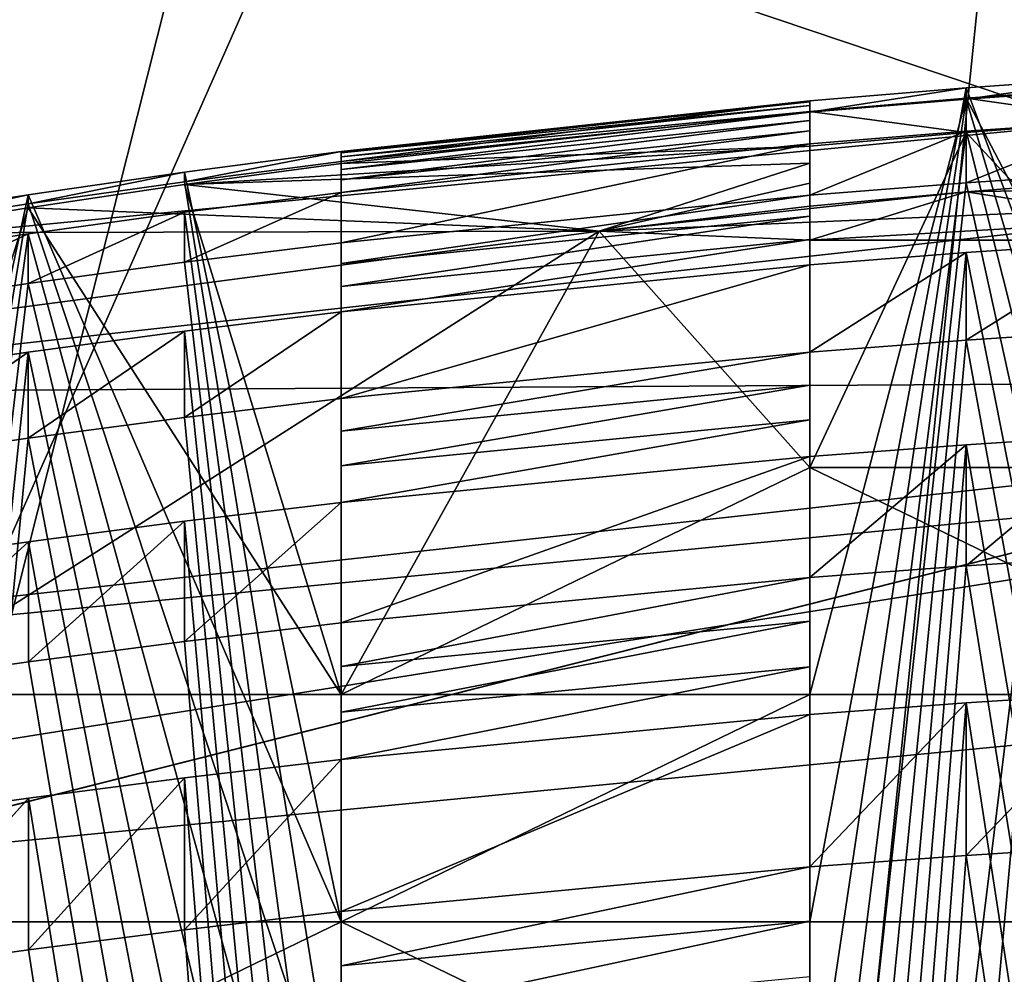
# Model space of a CAD drawing. Extents: x -31 to 31, y -4 to 173.
# Drawn here: x -2 to -1, y 95 to 96 of the extents above; entities that cross this region are included whole.
import ezdxf

# ---------------------------------------------------------------- set-up
doc = ezdxf.new("R2010")
doc.units = 0
doc.header["$MEASUREMENT"] = 0

msp = doc.modelspace()

# ---------------------------------------------------------------- linework, layer by layer
for points in [[(-6.1031, 106.300003, -18.7834), (0, 106.300003, -19.75), (-5.9479, 79, -18.833099)], [(-6.1031, 106.300003, 18.7834), (-2.208, 86.288902, 19.6262), (-2.028, 86.445, 19.6455)], [(0, 106.300003, 19.75), (-6.1031, 106.300003, 18.7834), (-2.028, 86.445, 19.6455)], [(0, 106.300003, -19.75), (0, 79, -19.75), (-5.9479, 79, -18.833099)], [(0, 106.300003, 19.75), (-2.028, 86.445, 19.6455), (-1.8, 86.5, 19.667801)], [(0, 106.300003, 19.75), (-1.8, 86.5, 19.667801), (-1.2009, 86.5, 19.713499)], [(0, 106.300003, 19.75), (-1.2009, 86.5, 19.713499), (-0.6007, 86.5, 19.7409)], [(0, 103.5, 18.35), (-2.102, 86.398499, 18.2292), (-5.6705, 103.5, 17.4519)], [(-5.6705, 103.5, -17.4519), (-5.4683, 81.800003, -17.5163), (0, 103.5, -18.35)], [(-5.4683, 81.800003, -17.5163), (0, 81.800003, -18.35), (0, 103.5, -18.35)], [(-1.955, 86.475403, 18.245501), (-2.102, 86.398499, 18.2292), (0, 103.5, 18.35)], [(-1.8, 86.5, 18.261499), (-1.955, 86.475403, 18.245501), (0, 103.5, 18.35)], [(-1.2011, 86.5, 18.310699), (-1.8, 86.5, 18.261499), (0, 103.5, 18.35)], [(-0.6009, 86.5, 18.3402), (-1.2011, 86.5, 18.310699), (0, 103.5, 18.35)], [(0, 98.511803, 131.990997), (-6.5254, 102.958, 125.385002), (-5.1238, 93.112099, 135.634995)], [(-12.4308, 93.559799, 21.5), (-8.8393, 100, 21.5), (8.8393, 100, 21.5)], [(-12.4308, 93.559799, 21.5), (8.8393, 100, 21.5), (12.6818, 92.985001, 21.5)], [(-6.6646, 100, -22.036301), (-3.3436, 92.435501, -24.195999), (0, 100, -23.0221)], [(-3.3436, 92.435501, -24.195999), (3.3435, 92.435501, -24.195999), (0, 100, -23.0221)], [(0, 98.511803, 131.990997), (-5.1238, 93.112099, 135.634995), (0, 93.4842, 136.306)], [(7.1588, 97.296799, 25), (-7.133, 97.322601, 25), (-10.646, 92.796402, 25)], [(7.1588, 97.296799, 25), (-10.646, 92.796402, 25), (10.659, 92.775398, 25)], [(0, 97.111702, 126.348999), (0, 95.362503, 127.318001), (-4.0373, 96.722397, 125.646004)], [(0, 95.362503, 127.318001), (-4.0373, 94.973099, 126.615997), (-4.0373, 96.722397, 125.646004)], [(0, 95.680496, 124.797997), (-4.0182, 96.262703, 125.848), (0, 96.650101, 126.546997)], [(-4.0182, 95.388, 126.333), (0, 95.775497, 127.031998), (0, 96.650101, 126.546997)], [(-4.0182, 95.388, 126.333), (0, 96.650101, 126.546997), (-4.0182, 96.262703, 125.848)], [(-3.735, 96.529297, -27.0347), (0, 89.619797, -28.3414), (-7.7181, 89.619797, -27.270201)], [(3.735, 96.529297, -27.0347), (0, 89.619797, -28.3414), (-3.735, 96.529297, -27.0347)], [(0, 95.680496, 124.797997), (-3.688, 95.2724, 124.061996), (-4.0182, 96.262703, 125.848)], [(-4.0182, 95.388, 126.333), (0, 95.411903, 126.375999), (0, 95.775497, 127.031998)], [(-1.0835, 95.721901, 122.774002), (-0.75, 94.8321, 123.267998), (-0.9168, 95.733803, 122.767998)], [(-1.0835, 95.709702, 122.209999), (-0.9168, 95.733803, 122.767998), (-0.9168, 95.721397, 122.203003)], [(-1.0835, 95.709702, 122.209999), (-1.0835, 95.721901, 122.774002), (-0.9168, 95.733803, 122.767998)], [(-1.25, 95.708, 122.781998), (-1.25, 94.8321, 123.267998), (-1.0835, 95.721901, 122.774002)], [(-1.0835, 95.721901, 122.774002), (-1.25, 94.8321, 123.267998), (-0.75, 94.8321, 123.267998)], [(-1.25, 95.696098, 122.217003), (-1.0835, 95.721901, 122.774002), (-1.0835, 95.709702, 122.209999)], [(-1.25, 95.696098, 122.217003), (-1.25, 95.708, 122.781998), (-1.0835, 95.721901, 122.774002)], [(-1.0835, 95.710701, 123.351997), (-0.9169, 95.723, 123.346001), (-0.75, 95.074501, 123.705002)], [(-1.0835, 95.710701, 123.351997), (-0.9169, 95.686996, 123.936996), (-0.9169, 95.723, 123.346001)], [(-1.0835, 95.709702, 122.209999), (-0.9168, 95.721397, 122.203003), (-0.75, 94.589699, 122.830002)], [(-1.75, 95.654099, 122.811996), (-1.25, 95.706802, 122.974998), (-1.25, 95.708, 122.781998)], [(-1.75, 95.643303, 122.246002), (-1.75, 95.654099, 122.811996), (-1.25, 95.708, 122.781998)], [(-1.75, 95.643303, 122.246002), (-1.25, 95.708, 122.781998), (-1.25, 95.696098, 122.217003)], [(-1.75, 95.652496, 123.004997), (-1.25, 95.703003, 123.167999), (-1.25, 95.706802, 122.974998)], [(-1.75, 95.654099, 122.811996), (-1.75, 95.652496, 123.004997), (-1.25, 95.706802, 122.974998)], [(-1.25, 95.074501, 123.705002), (-1.0835, 95.710701, 123.351997), (-0.75, 95.074501, 123.705002)], [(-1.25, 95.696503, 123.360001), (-1.0835, 95.710701, 123.351997), (-1.25, 95.074501, 123.705002)], [(-1.25, 95.696503, 123.360001), (-1.0835, 95.6744, 123.944), (-1.0835, 95.710701, 123.351997)], [(-1.25, 94.589699, 122.830002), (-1.0835, 95.709702, 122.209999), (-0.75, 94.589699, 122.830002)], [(-1.25, 95.696098, 122.217003), (-1.0835, 95.709702, 122.209999), (-1.25, 94.589699, 122.830002)], [(-1.25, 95.708, 122.781998), (-1.25, 95.706802, 122.974998), (-1.25, 94.8321, 123.267998)], [(-1.25, 95.706802, 122.974998), (-1.25, 95.703003, 123.167999), (-1.25, 94.8321, 123.267998)], [(-1.0835, 95.710701, 123.351997), (-1.0835, 95.6744, 123.944), (-0.9169, 95.686996, 123.936996)], [(-1.75, 95.648201, 123.197998), (-1.25, 95.696503, 123.360001), (-1.25, 95.703003, 123.167999)], [(-1.75, 95.652496, 123.004997), (-1.75, 95.648201, 123.197998), (-1.25, 95.703003, 123.167999)], [(-1.75, 95.641296, 123.390999), (-1.25, 95.659798, 123.952003), (-1.25, 95.696503, 123.360001)], [(-1.75, 95.648201, 123.197998), (-1.75, 95.641296, 123.390999), (-1.25, 95.696503, 123.360001)], [(-1.75, 95.634804, 122.061996), (-1.75, 95.643303, 122.246002), (-1.25, 95.696098, 122.217003)], [(-1.75, 95.634804, 122.061996), (-1.25, 95.696098, 122.217003), (-1.25, 95.687202, 122.032997)], [(-1.25, 95.703003, 123.167999), (-1.25, 95.696503, 123.360001), (-1.25, 94.8321, 123.267998)], [(-1.25, 94.8321, 123.267998), (-1.25, 95.696503, 123.360001), (-1.25, 95.074501, 123.705002)], [(-1.25, 95.696503, 123.360001), (-1.25, 95.659798, 123.952003), (-1.0835, 95.6744, 123.944)], [(-1.25, 94.347298, 122.392998), (-1.25, 95.696098, 122.217003), (-1.25, 94.589699, 122.830002)], [(-1.25, 95.687202, 122.032997), (-1.25, 95.696098, 122.217003), (-1.25, 94.347298, 122.392998)], [(-1.75, 95.623802, 121.876999), (-1.25, 95.687202, 122.032997), (-1.25, 95.675903, 121.848)], [(-1.75, 95.623802, 121.876999), (-1.75, 95.634804, 122.061996), (-1.25, 95.687202, 122.032997)], [(-1.25, 95.675903, 121.848), (-1.25, 95.687202, 122.032997), (-1.25, 94.347298, 122.392998)], [(-1.0835, 95.6744, 123.944), (-0.75, 95.316902, 124.141998), (-0.9169, 95.686996, 123.936996)], [(-1.0835, 95.675499, 121.656998), (-0.75, 94.347298, 122.392998), (-0.9168, 95.686996, 121.650002)], [(-1.0835, 95.620598, 121.114998), (-0.9168, 95.686996, 121.650002), (-0.9168, 95.631897, 121.109001)], [(-1.0835, 95.620598, 121.114998), (-1.0835, 95.675499, 121.656998), (-0.9168, 95.686996, 121.650002)], [(-0.8419, 93.473701, 125.973999), (-3.688, 95.2724, 124.061996), (0, 95.680496, 124.797997)], [(-1.75, 95.610397, 121.693001), (-1.25, 95.675903, 121.848), (-1.25, 95.662201, 121.664001)], [(-1.75, 95.610397, 121.693001), (-1.75, 95.623802, 121.876999), (-1.25, 95.675903, 121.848)], [(-1.25, 95.662201, 121.664001), (-1.25, 95.675903, 121.848), (-1.25, 94.347298, 122.392998)], [(-1.25, 95.662201, 121.664001), (-1.25, 94.347298, 122.392998), (-1.0835, 95.675499, 121.656998)], [(-1.0835, 95.675499, 121.656998), (-1.25, 94.347298, 122.392998), (-0.75, 94.347298, 122.392998)], [(-1.25, 95.607498, 121.123001), (-1.0835, 95.675499, 121.656998), (-1.0835, 95.620598, 121.114998)], [(-1.25, 95.607498, 121.123001), (-1.25, 95.662201, 121.664001), (-1.0835, 95.675499, 121.656998)], [(-1.25, 95.659798, 123.952003), (-1.25, 95.316902, 124.141998), (-1.0835, 95.6744, 123.944)], [(-1.0835, 95.6744, 123.944), (-1.25, 95.316902, 124.141998), (-0.75, 95.316902, 124.141998)], [(-1.9171, 95.618599, 123.403), (-1.25, 95.641403, 124.154999), (-1.25, 95.659798, 123.952003)], [(-1.9171, 95.618599, 123.403), (-1.25, 95.659798, 123.952003), (-1.75, 95.641296, 123.390999)], [(-1.917, 95.632004, 122.823997), (-1.75, 94.8321, 123.267998), (-1.75, 95.654099, 122.811996)], [(-1.917, 95.621696, 122.258003), (-1.917, 95.632004, 122.823997), (-1.75, 95.654099, 122.811996)], [(-1.917, 95.621696, 122.258003), (-1.75, 95.654099, 122.811996), (-1.75, 95.643303, 122.246002)], [(-1.75, 95.556602, 121.151001), (-1.75, 95.610397, 121.693001), (-1.25, 95.662201, 121.664001)], [(-1.75, 95.556602, 121.151001), (-1.25, 95.662201, 121.664001), (-1.25, 95.607498, 121.123001)], [(-1.75, 94.8321, 123.267998), (-1.75, 95.652496, 123.004997), (-1.75, 95.654099, 122.811996)], [(-1.25, 95.659798, 123.952003), (-1.25, 95.641403, 124.154999), (-1.25, 95.316902, 124.141998)], [(-1.917, 95.621696, 122.258003), (-1.75, 95.643303, 122.246002), (-1.75, 94.589699, 122.830002)], [(-1.75, 94.8321, 123.267998), (-1.75, 95.648201, 123.197998), (-1.75, 95.652496, 123.004997)], [(-1.75, 94.8321, 123.267998), (-1.75, 95.641296, 123.390999), (-1.75, 95.648201, 123.197998)], [(-1.75, 94.589699, 122.830002), (-1.75, 95.643303, 122.246002), (-1.75, 94.347298, 122.392998)], [(-1.75, 94.347298, 122.392998), (-1.75, 95.643303, 122.246002), (-1.75, 95.634804, 122.061996)], [(-1.9171, 95.618599, 123.403), (-1.4747, 95.568802, 124.597), (-1.25, 95.641403, 124.154999)], [(-1.9171, 95.618599, 123.403), (-1.75, 95.641296, 123.390999), (-1.75, 95.074501, 123.705002)], [(-1.75, 95.074501, 123.705002), (-1.75, 95.641296, 123.390999), (-1.75, 94.8321, 123.267998)], [(-1.75, 94.347298, 122.392998), (-1.75, 95.634804, 122.061996), (-1.75, 95.623802, 121.876999)], [(-1.25, 95.641403, 124.154999), (-1.4747, 95.568802, 124.597), (-1.25, 95.620102, 124.357002)], [(-1.25, 95.641403, 124.154999), (-1.25, 95.620102, 124.357002), (-1.25, 95.316902, 124.141998)], [(-2.0837, 95.607903, 122.837997), (-1.75, 94.8321, 123.267998), (-1.917, 95.632004, 122.823997)], [(-2.0837, 95.598099, 122.271004), (-2.0837, 95.607903, 122.837997), (-1.917, 95.632004, 122.823997)], [(-2.0837, 95.598099, 122.271004), (-1.917, 95.632004, 122.823997), (-1.917, 95.621696, 122.258003)], [(-2.0837, 95.598099, 122.271004), (-1.917, 95.621696, 122.258003), (-1.75, 94.589699, 122.830002)], [(-1.75, 94.347298, 122.392998), (-1.75, 95.623802, 121.876999), (-1.75, 95.610397, 121.693001)], [(-1.4747, 95.568802, 124.597), (0, 95.632004, 124.710999), (-1.0836, 95.610901, 124.551003)], [(-1.4747, 95.568802, 124.597), (-1.25, 95.559303, 124.579002), (0, 95.632004, 124.710999)], [(-1.25, 95.559303, 124.579002), (-0.75, 95.559303, 124.579002), (0, 95.632004, 124.710999)], [(-1.0836, 95.610901, 124.551003), (0, 95.632004, 124.710999), (-0.9169, 95.623802, 124.543999)], [(-0.9169, 95.623802, 124.543999), (-0.75, 95.559303, 124.579002), (-1.0836, 95.610901, 124.551003)], [(-1.0835, 95.620598, 121.114998), (-0.9168, 95.631897, 121.109001), (-0.75, 94.104897, 121.956001)], [(-2.0837, 95.593903, 123.417), (-1.9171, 95.618599, 123.403), (-1.75, 95.074501, 123.705002)], [(-2.0837, 95.593903, 123.417), (-1.4747, 95.568802, 124.597), (-1.9171, 95.618599, 123.403)], [(-1.4747, 95.568802, 124.597), (-1.25, 95.595802, 124.558998), (-1.25, 95.620102, 124.357002)], [(-1.25, 94.104897, 121.956001), (-1.0835, 95.620598, 121.114998), (-0.75, 94.104897, 121.956001)], [(-1.25, 95.607498, 121.123001), (-1.0835, 95.620598, 121.114998), (-1.25, 94.104897, 121.956001)], [(-1.25, 95.620102, 124.357002), (-1.25, 95.559303, 124.579002), (-1.25, 95.316902, 124.141998)], [(-1.25, 95.620102, 124.357002), (-1.25, 95.595802, 124.558998), (-1.25, 95.559303, 124.579002)], [(-2.25, 95.581802, 122.851997), (-2.25, 94.8321, 123.267998), (-2.0837, 95.607903, 122.837997)], [(-2.0837, 95.607903, 122.837997), (-2.25, 94.8321, 123.267998), (-1.75, 94.8321, 123.267998)], [(-2.25, 95.572601, 122.285004), (-2.0837, 95.607903, 122.837997), (-2.0837, 95.598099, 122.271004)], [(-2.25, 95.572601, 122.285004), (-2.25, 95.581802, 122.851997), (-2.0837, 95.607903, 122.837997)], [(-1.917, 95.589203, 121.705002), (-1.75, 94.347298, 122.392998), (-1.75, 95.610397, 121.693001)], [(-1.917, 95.535797, 121.162003), (-1.917, 95.589203, 121.705002), (-1.75, 95.610397, 121.693001)], [(-1.917, 95.535797, 121.162003), (-1.75, 95.610397, 121.693001), (-1.75, 95.556602, 121.151001)], [(-1.75, 95.534302, 120.973999), (-1.25, 95.607498, 121.123001), (-1.25, 95.584999, 120.945999)], [(-1.75, 95.534302, 120.973999), (-1.75, 95.556602, 121.151001), (-1.25, 95.607498, 121.123001)], [(-1.4747, 95.568802, 124.597), (-1.0836, 95.610901, 124.551003), (-1.25, 95.595802, 124.558998)], [(-1.25, 95.595802, 124.558998), (-1.0836, 95.610901, 124.551003), (-1.25, 95.559303, 124.579002)], [(-1.0836, 95.610901, 124.551003), (-0.75, 95.559303, 124.579002), (-1.25, 95.559303, 124.579002)], [(-1.25, 93.862503, 121.517998), (-1.25, 95.607498, 121.123001), (-1.25, 94.104897, 121.956001)], [(-1.25, 95.584999, 120.945999), (-1.25, 95.607498, 121.123001), (-1.25, 93.862503, 121.517998)], [(-2.25, 94.589699, 122.830002), (-2.0837, 95.598099, 122.271004), (-1.75, 94.589699, 122.830002)], [(-2.25, 95.572601, 122.285004), (-2.0837, 95.598099, 122.271004), (-2.25, 94.589699, 122.830002)], [(-2.25, 95.074501, 123.705002), (-2.0837, 95.593903, 123.417), (-1.75, 95.074501, 123.705002)], [(-2.25, 95.5672, 123.431999), (-2.0837, 95.593903, 123.417), (-2.25, 95.074501, 123.705002)], [(-2.25, 95.5672, 123.431999), (-1.4747, 95.568802, 124.597), (-2.0837, 95.593903, 123.417)], [(-2.0837, 95.566101, 121.717003), (-1.75, 94.347298, 122.392998), (-1.917, 95.589203, 121.705002)], [(-2.0837, 95.513, 121.175003), (-2.0837, 95.566101, 121.717003), (-1.917, 95.589203, 121.705002)], [(-2.0837, 95.513, 121.175003), (-1.917, 95.589203, 121.705002), (-1.917, 95.535797, 121.162003)], [(-1.75, 95.509804, 120.796997), (-1.75, 95.534302, 120.973999), (-1.25, 95.584999, 120.945999)], [(-1.75, 95.509804, 120.796997), (-1.25, 95.584999, 120.945999), (-1.25, 95.560204, 120.768997)], [(-1.25, 95.560204, 120.768997), (-1.25, 95.584999, 120.945999), (-1.25, 93.862503, 121.517998)], [(-2.25, 95.5672, 123.431999), (-2.9036, 95.380997, 124.258003), (-1.4747, 95.568802, 124.597)], [(-2.9036, 95.380997, 124.258003), (-2.25, 95.074501, 123.705002), (-1.4747, 95.568802, 124.597)], [(-2.25, 95.074501, 123.705002), (-1.75, 95.074501, 123.705002), (-1.4747, 95.568802, 124.597)], [(-2.25, 95.541, 121.731003), (-2.25, 94.347298, 122.392998), (-2.0837, 95.566101, 121.717003)], [(-2.0837, 95.566101, 121.717003), (-2.25, 94.347298, 122.392998), (-1.75, 94.347298, 122.392998)], [(-2.25, 95.488403, 121.189003), (-2.25, 95.541, 121.731003), (-2.0837, 95.566101, 121.717003)], [(-2.25, 95.488403, 121.189003), (-2.0837, 95.566101, 121.717003), (-2.0837, 95.513, 121.175003)], [(-1.75, 95.074501, 123.705002), (-1.25, 95.316902, 124.141998), (-1.4747, 95.568802, 124.597)], [(-1.75, 95.483002, 120.620003), (-1.75, 95.509804, 120.796997), (-1.25, 95.560204, 120.768997)], [(-1.75, 95.483002, 120.620003), (-1.25, 95.560204, 120.768997), (-1.25, 95.533096, 120.592003)], [(-1.25, 95.316902, 124.141998), (-1.25, 95.559303, 124.579002), (-1.4747, 95.568802, 124.597)], [(-1.25, 95.533096, 120.592003), (-1.25, 95.560204, 120.768997), (-1.25, 93.862503, 121.517998)], [(-1.917, 95.535797, 121.162003), (-1.75, 95.556602, 121.151001), (-1.75, 94.104897, 121.956001)], [(-1.75, 94.104897, 121.956001), (-1.75, 95.556602, 121.151001), (-1.75, 93.862503, 121.517998)], [(-1.75, 93.862503, 121.517998), (-1.75, 95.556602, 121.151001), (-1.75, 95.534302, 120.973999)], [(-1.0835, 95.546097, 120.584999), (-0.75, 93.862503, 121.517998), (-0.9168, 95.557198, 120.579002)], [(-1.0835, 95.452599, 120.065002), (-0.9168, 95.557198, 120.579002), (-0.9168, 95.4636, 120.058998)], [(-1.0835, 95.452599, 120.065002), (-1.0835, 95.546097, 120.584999), (-0.9168, 95.557198, 120.579002)], [(-1.25, 95.533096, 120.592003), (-1.25, 93.862503, 121.517998), (-1.0835, 95.546097, 120.584999)], [(-1.0835, 95.546097, 120.584999), (-1.25, 93.862503, 121.517998), (-0.75, 93.862503, 121.517998)], [(-1.25, 95.439796, 120.071999), (-1.0835, 95.546097, 120.584999), (-1.0835, 95.452599, 120.065002)], [(-1.25, 95.439796, 120.071999), (-1.25, 95.533096, 120.592003), (-1.0835, 95.546097, 120.584999)], [(-2.0837, 95.513, 121.175003), (-1.917, 95.535797, 121.162003), (-1.75, 94.104897, 121.956001)], [(-1.75, 93.862503, 121.517998), (-1.75, 95.534302, 120.973999), (-1.75, 95.509804, 120.796997)], [(-1.75, 95.390297, 120.099998), (-1.25, 95.533096, 120.592003), (-1.25, 95.439796, 120.071999)], [(-1.75, 95.390297, 120.099998), (-1.75, 95.483002, 120.620003), (-1.25, 95.533096, 120.592003)], [(-2.25, 94.104897, 121.956001), (-2.0837, 95.513, 121.175003), (-1.75, 94.104897, 121.956001)], [(-2.25, 95.488403, 121.189003), (-2.0837, 95.513, 121.175003), (-2.25, 94.104897, 121.956001)], [(-1.75, 93.862503, 121.517998), (-1.75, 95.509804, 120.796997), (-1.75, 95.483002, 120.620003)], [(-1.917, 95.462402, 120.632004), (-1.75, 93.862503, 121.517998), (-1.75, 95.483002, 120.620003)], [(-1.917, 95.370102, 120.111), (-1.75, 95.483002, 120.620003), (-1.75, 95.390297, 120.099998)], [(-1.917, 95.370102, 120.111), (-1.917, 95.462402, 120.632004), (-1.75, 95.483002, 120.620003)], [(-2.0837, 95.440002, 120.643997), (-1.75, 93.862503, 121.517998), (-1.917, 95.462402, 120.632004)], [(-2.0837, 95.348, 120.123001), (-1.917, 95.462402, 120.632004), (-1.917, 95.370102, 120.111)], [(-2.0837, 95.348, 120.123001), (-2.0837, 95.440002, 120.643997), (-1.917, 95.462402, 120.632004)], [(-1.0835, 95.452599, 120.065002), (-0.9168, 95.4636, 120.058998), (-0.75, 93.620102, 121.081001)], [(-1.25, 93.620102, 121.081001), (-1.0835, 95.452599, 120.065002), (-0.75, 93.620102, 121.081001)], [(-1.25, 95.439796, 120.071999), (-1.0835, 95.452599, 120.065002), (-1.25, 93.620102, 121.081001)], [(-2.25, 95.415802, 120.656998), (-2.25, 93.862503, 121.517998), (-2.0837, 95.440002, 120.643997)], [(-2.0837, 95.440002, 120.643997), (-2.25, 93.862503, 121.517998), (-1.75, 93.862503, 121.517998)], [(-2.25, 95.323997, 120.137001), (-2.25, 95.415802, 120.656998), (-2.0837, 95.440002, 120.643997)], [(-2.25, 95.323997, 120.137001), (-2.0837, 95.440002, 120.643997), (-2.0837, 95.348, 120.123001)], [(-1.75, 95.355499, 119.929001), (-1.25, 95.439796, 120.071999), (-1.25, 95.4048, 119.902)], [(-1.75, 95.355499, 119.929001), (-1.75, 95.390297, 120.099998), (-1.25, 95.439796, 120.071999)], [(-1.25, 93.377701, 120.643997), (-1.25, 95.439796, 120.071999), (-1.25, 93.620102, 121.081001)], [(-1.25, 95.4048, 119.902), (-1.25, 95.439796, 120.071999), (-1.25, 93.377701, 120.643997)], [(-4.2304, 94.943802, 125.531998), (0, 95.411903, 126.375999), (-4.0182, 95.388, 126.333)], [(-1.519, 94.042297, 126.999001), (0, 95.411903, 126.375999), (-4.2304, 94.943802, 125.531998)], [(-1.519, 94.042297, 126.999001), (-1.015, 94.074303, 127.056999), (0, 95.411903, 126.375999)], [(-1.75, 95.318604, 119.759003), (-1.25, 95.4048, 119.902), (-1.25, 95.367699, 119.732002)], [(-1.75, 95.318604, 119.759003), (-1.75, 95.355499, 119.929001), (-1.25, 95.4048, 119.902)], [(-1.25, 95.367699, 119.732002), (-1.25, 95.4048, 119.902), (-1.25, 93.377701, 120.643997)], [(-1.917, 95.370102, 120.111), (-1.75, 95.390297, 120.099998), (-1.75, 93.620102, 121.081001)], [(-1.75, 93.620102, 121.081001), (-1.75, 95.390297, 120.099998), (-1.75, 93.377701, 120.643997)], [(-1.75, 93.377701, 120.643997), (-1.75, 95.390297, 120.099998), (-1.75, 95.355499, 119.929001)], [(-2.0837, 95.348, 120.123001), (-1.917, 95.370102, 120.111), (-1.75, 93.620102, 121.081001)], [(0, 95.362503, 127.318001), (-3.846, 94.749199, 126.211998), (-4.0373, 94.973099, 126.615997)], [(0, 95.120102, 126.880997), (-3.846, 94.749199, 126.211998), (0, 95.362503, 127.318001)], [(-1.75, 95.279503, 119.589996), (-1.25, 95.367699, 119.732002), (-1.25, 95.3284, 119.561996)], [(-1.75, 95.279503, 119.589996), (-1.75, 95.318604, 119.759003), (-1.25, 95.367699, 119.732002)], [(-1.25, 95.3284, 119.561996), (-1.25, 95.367699, 119.732002), (-1.25, 93.377701, 120.643997)], [(-1.75, 93.377701, 120.643997), (-1.75, 95.355499, 119.929001), (-1.75, 95.318604, 119.759003)], [(-1.0835, 95.341103, 119.555), (-0.75, 93.377701, 120.643997), (-0.9168, 95.351898, 119.549004)], [(-1.0835, 95.211998, 119.055), (-0.9168, 95.351898, 119.549004), (-0.9168, 95.222702, 119.049004)], [(-1.0835, 95.211998, 119.055), (-1.0835, 95.341103, 119.555), (-0.9168, 95.351898, 119.549004)], [(-2.25, 93.620102, 121.081001), (-2.0837, 95.348, 120.123001), (-1.75, 93.620102, 121.081001)], [(-2.25, 95.323997, 120.137001), (-2.0837, 95.348, 120.123001), (-2.25, 93.620102, 121.081001)], [(-1.25, 95.3284, 119.561996), (-1.25, 93.377701, 120.643997), (-1.0835, 95.341103, 119.555)], [(-1.0835, 95.341103, 119.555), (-1.25, 93.377701, 120.643997), (-0.75, 93.377701, 120.643997)], [(-1.25, 95.199402, 119.061996), (-1.25, 95.3284, 119.561996), (-1.0835, 95.341103, 119.555)], [(-1.25, 95.199402, 119.061996), (-1.0835, 95.341103, 119.555), (-1.0835, 95.211998, 119.055)], [(-1.75, 95.151001, 119.088997), (-1.75, 95.279503, 119.589996), (-1.25, 95.3284, 119.561996)], [(-1.75, 95.151001, 119.088997), (-1.25, 95.3284, 119.561996), (-1.25, 95.199402, 119.061996)], [(-1.75, 93.377701, 120.643997), (-1.75, 95.318604, 119.759003), (-1.75, 95.279503, 119.589996)], [(-1.75, 95.074501, 123.705002), (-1.25, 95.074501, 123.705002), (-1.25, 95.316902, 124.141998)], [(-0.75, 95.074501, 123.705002), (-0.75, 95.316902, 124.141998), (-1.25, 95.316902, 124.141998)], [(-1.25, 95.074501, 123.705002), (-0.75, 95.074501, 123.705002), (-1.25, 95.316902, 124.141998)], [(-1.917, 95.259399, 119.600998), (-1.75, 93.377701, 120.643997), (-1.75, 95.279503, 119.589996)], [(-1.917, 95.131104, 119.099998), (-1.75, 95.279503, 119.589996), (-1.75, 95.151001, 119.088997)], [(-1.917, 95.131104, 119.099998), (-1.917, 95.259399, 119.600998), (-1.75, 95.279503, 119.589996)], [(-0.8419, 93.473701, 125.973999), (-3.1697, 93.196701, 125.473999), (-3.688, 95.2724, 124.061996)], [(-2.0836, 95.237602, 119.612999), (-1.75, 93.377701, 120.643997), (-1.917, 95.259399, 119.600998)], [(-2.0836, 95.109497, 119.112), (-2.0836, 95.237602, 119.612999), (-1.917, 95.259399, 119.600998)], [(-2.0836, 95.109497, 119.112), (-1.917, 95.259399, 119.600998), (-1.917, 95.131104, 119.099998)], [(-2.25, 95.213898, 119.625999), (-1.75, 93.377701, 120.643997), (-2.0836, 95.237602, 119.612999)], [(-2.25, 95.085999, 119.125), (-2.25, 95.213898, 119.625999), (-2.0836, 95.237602, 119.612999)], [(-2.25, 95.085999, 119.125), (-2.0836, 95.237602, 119.612999), (-2.0836, 95.109497, 119.112)], [(-1.0835, 95.211998, 119.055), (-0.9168, 95.222702, 119.049004), (-0.75, 93.1353, 120.206001)], [(-2.25, 95.213898, 119.625999), (-2.25, 93.377701, 120.643997), (-1.75, 93.377701, 120.643997)], [(-1.25, 93.1353, 120.206001), (-1.0835, 95.211998, 119.055), (-0.75, 93.1353, 120.206001)], [(-1.25, 95.199402, 119.061996), (-1.0835, 95.211998, 119.055), (-1.25, 93.1353, 120.206001)], [(-1.75, 95.104401, 118.925003), (-1.25, 95.199402, 119.061996), (-1.25, 95.152702, 118.898003)], [(-1.75, 95.104401, 118.925003), (-1.75, 95.151001, 119.088997), (-1.25, 95.199402, 119.061996)], [(-1.25, 92.892899, 119.768997), (-1.25, 95.199402, 119.061996), (-1.25, 93.1353, 120.206001)], [(-1.25, 95.152702, 118.898003), (-1.25, 95.199402, 119.061996), (-1.25, 92.892899, 119.768997)], [(-1.917, 95.131104, 119.099998), (-1.75, 95.151001, 119.088997), (-1.75, 93.1353, 120.206001)], [(-1.75, 95.055901, 118.761002), (-1.75, 95.104401, 118.925003), (-1.25, 95.152702, 118.898003)], [(-1.75, 95.055901, 118.761002), (-1.25, 95.152702, 118.898003), (-1.25, 95.104103, 118.734001)], [(-1.75, 93.1353, 120.206001), (-1.75, 95.151001, 119.088997), (-1.75, 92.892899, 119.768997)], [(-1.75, 92.892899, 119.768997), (-1.75, 95.151001, 119.088997), (-1.75, 95.104401, 118.925003)], [(-1.25, 95.104103, 118.734001), (-1.25, 95.152702, 118.898003), (-1.25, 92.892899, 119.768997)], [(-2.0836, 95.109497, 119.112), (-1.917, 95.131104, 119.099998), (-1.75, 93.1353, 120.206001)], [(0, 95.120102, 126.880997), (-1.9102, 86.547401, 131.423004), (-3.846, 94.749199, 126.211998)], [(-1.2778, 86.596703, 131.511993), (-1.9102, 86.547401, 131.423004), (0, 95.120102, 126.880997)], [(-0.6402, 86.626297, 131.565994), (-1.2778, 86.596703, 131.511993), (0, 95.120102, 126.880997)], [(-2.25, 95.085999, 119.125), (-2.0836, 95.109497, 119.112), (-1.75, 93.1353, 120.206001)], [(-1.75, 92.892899, 119.768997), (-1.75, 95.104401, 118.925003), (-1.75, 95.055901, 118.761002)], [(-1.75, 95.005302, 118.598), (-1.75, 95.055901, 118.761002), (-1.25, 95.104103, 118.734001)], [(-1.75, 95.005302, 118.598), (-1.25, 95.104103, 118.734001), (-1.25, 95.053398, 118.571999)], [(-1.25, 95.053398, 118.571999), (-1.25, 95.104103, 118.734001), (-1.25, 92.892899, 119.768997)], [(-2.25, 93.1353, 120.206001), (-2.25, 95.085999, 119.125), (-1.75, 93.1353, 120.206001)], [(-1.0835, 95.065804, 118.565002), (-0.75, 92.892899, 119.768997), (-0.9168, 95.0765, 118.558998)], [(-1.0835, 94.903, 118.083), (-0.9168, 95.0765, 118.558998), (-0.9168, 94.913597, 118.077003)], [(-1.0835, 94.903, 118.083), (-1.0835, 95.065804, 118.565002), (-0.9168, 95.0765, 118.558998)], [(-1.75, 94.8321, 123.267998), (-1.25, 94.8321, 123.267998), (-1.25, 95.074501, 123.705002)], [(-1.75, 94.8321, 123.267998), (-1.25, 95.074501, 123.705002), (-1.75, 95.074501, 123.705002)], [(-1.25, 95.053398, 118.571999), (-1.25, 92.892899, 119.768997), (-1.0835, 95.065804, 118.565002)], [(-1.0835, 95.065804, 118.565002), (-1.25, 92.892899, 119.768997), (-0.75, 92.892899, 119.768997)], [(-1.25, 94.890701, 118.089996), (-1.25, 95.053398, 118.571999), (-1.0835, 95.065804, 118.565002)], [(-1.25, 94.890701, 118.089996), (-1.0835, 95.065804, 118.565002), (-1.0835, 94.903, 118.083)], [(-1.75, 92.892899, 119.768997), (-1.75, 95.055901, 118.761002), (-1.75, 95.005302, 118.598)], [(-1.75, 94.842903, 118.116997), (-1.75, 95.005302, 118.598), (-1.25, 95.053398, 118.571999)], [(-1.75, 94.842903, 118.116997), (-1.25, 95.053398, 118.571999), (-1.25, 94.890701, 118.089996)], [(-1.917, 94.985603, 118.609001), (-1.75, 92.892899, 119.768997), (-1.75, 95.005302, 118.598)], [(-1.917, 94.823402, 118.126999), (-1.75, 95.005302, 118.598), (-1.75, 94.842903, 118.116997)], [(-1.917, 94.823402, 118.126999), (-1.917, 94.985603, 118.609001), (-1.75, 95.005302, 118.598)], [(-2.0836, 94.964104, 118.621002), (-1.75, 92.892899, 119.768997), (-1.917, 94.985603, 118.609001)], [(-2.0836, 94.802002, 118.139), (-1.917, 94.985603, 118.609001), (-1.917, 94.823402, 118.126999)], [(-2.0836, 94.802002, 118.139), (-2.0836, 94.964104, 118.621002), (-1.917, 94.985603, 118.609001)], [(-2.25, 94.940903, 118.634003), (-1.75, 92.892899, 119.768997), (-2.0836, 94.964104, 118.621002)], [(-2.25, 94.7789, 118.152), (-2.0836, 94.964104, 118.621002), (-2.0836, 94.802002, 118.139)], [(-2.25, 94.7789, 118.152), (-2.25, 94.940903, 118.634003), (-2.0836, 94.964104, 118.621002)], [(-3.8077, 93.724602, 126.426003), (-1.519, 94.042297, 126.999001), (-4.2304, 94.943802, 125.531998)], [(-2.25, 94.940903, 118.634003), (-2.25, 92.892899, 119.768997), (-1.75, 92.892899, 119.768997)], [(-1.0835, 94.903, 118.083), (-0.9168, 94.913597, 118.077003), (-0.75, 92.650497, 119.332001)], [(-1.25, 92.650497, 119.332001), (-1.0835, 94.903, 118.083), (-0.75, 92.650497, 119.332001)], [(-1.25, 94.890701, 118.089996), (-1.0835, 94.903, 118.083), (-1.25, 92.650497, 119.332001)], [(-1.75, 94.785202, 117.958), (-1.25, 94.890701, 118.089996), (-1.25, 94.832901, 117.931999)], [(-1.75, 94.785202, 117.958), (-1.75, 94.842903, 118.116997), (-1.25, 94.890701, 118.089996)], [(-1.25, 92.408096, 118.893997), (-1.25, 94.890701, 118.089996), (-1.25, 92.650497, 119.332001)], [(-1.25, 94.832901, 117.931999), (-1.25, 94.890701, 118.089996), (-1.25, 92.408096, 118.893997)], [(-1.917, 94.823402, 118.126999), (-1.75, 94.842903, 118.116997), (-1.75, 92.650497, 119.332001)], [(-1.75, 92.650497, 119.332001), (-1.75, 94.842903, 118.116997), (-1.75, 92.408096, 118.893997)], [(-1.75, 92.408096, 118.893997), (-1.75, 94.842903, 118.116997), (-1.75, 94.785202, 117.958)], [(-2.25, 94.589699, 122.830002), (-1.75, 94.8321, 123.267998), (-2.25, 94.8321, 123.267998)], [(-2.25, 94.589699, 122.830002), (-1.75, 94.589699, 122.830002), (-1.75, 94.8321, 123.267998)], [(-1.75, 94.7257, 117.801003), (-1.25, 94.832901, 117.931999), (-1.25, 94.773201, 117.774002)], [(-1.75, 94.7257, 117.801003), (-1.75, 94.785202, 117.958), (-1.25, 94.832901, 117.931999)], [(-1.75, 94.8321, 123.267998), (-1.25, 94.589699, 122.830002), (-1.25, 94.8321, 123.267998)], [(-1.75, 94.589699, 122.830002), (-1.25, 94.589699, 122.830002), (-1.75, 94.8321, 123.267998)], [(-1.25, 94.773201, 117.774002), (-1.25, 94.832901, 117.931999), (-1.25, 92.408096, 118.893997)], [(-1.25, 94.589699, 122.830002), (-0.75, 94.8321, 123.267998), (-1.25, 94.8321, 123.267998)], [(-1.25, 94.589699, 122.830002), (-0.75, 94.589699, 122.830002), (-0.75, 94.8321, 123.267998)], [(-2.0836, 94.802002, 118.139), (-1.917, 94.823402, 118.126999), (-1.75, 92.650497, 119.332001)], [(-2.25, 94.7789, 118.152), (-2.0836, 94.802002, 118.139), (-1.75, 92.650497, 119.332001)], [(-1.75, 92.408096, 118.893997), (-1.75, 94.785202, 117.958), (-1.75, 94.7257, 117.801003)], [(-2.25, 92.650497, 119.332001), (-2.25, 94.7789, 118.152), (-1.75, 92.650497, 119.332001)]]:
    msp.add_3dface(points)

doc.saveas('drawing.dxf')
